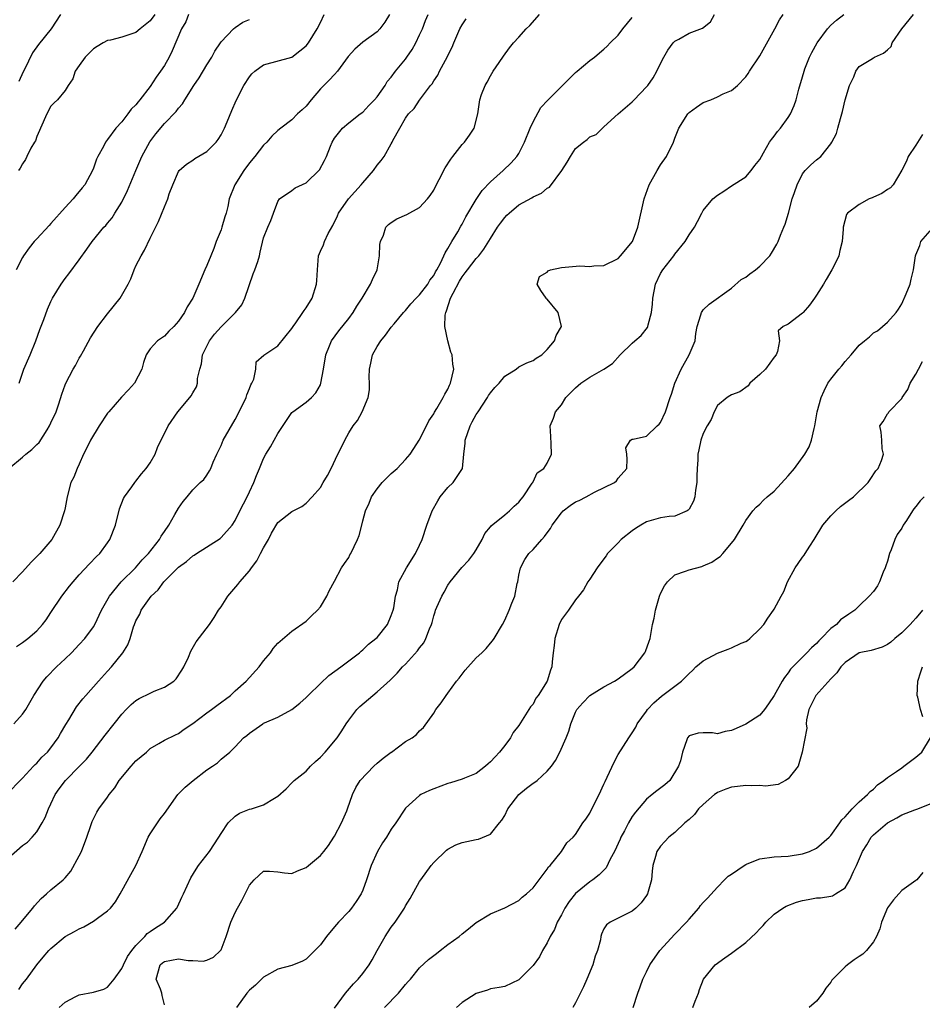
# Model space of a CAD drawing. Units: inches. Extents: x 2550000 to 2553000, y 1542000 to 1545000.
# Drawn here: x 2551217 to 2551344, y 1542691 to 1542830 of the extents above; entities that cross this region are included whole.
import ezdxf

# ---------------------------------------------------------------- set-up
doc = ezdxf.new("R2010")
doc.units = ezdxf.units.IN
doc.header["$MEASUREMENT"] = 0
doc.layers.add('LD25501542_2ft', color=85, linetype='Continuous')

msp = doc.modelspace()

# ---------------------------------------------------------------- linework, layer by layer
at = {"layer": 'LD25501542_2ft'}
for points, elevation in [([(2551215, 1542721.3), (2551216.67, 1542723), (2551217, 1542723.31), (2551218.55, 1542725), (2551218.77, 1542725.23), (2551219, 1542725.43), (2551219.74, 1542726.26), (2551220.5, 1542727), (2551221, 1542727.6), (2551222.02, 1542729), (2551222.37, 1542729.63), (2551223.12, 1542730.88), (2551223.54, 1542731.54), (2551224.63, 1542733.37), (2551225.5, 1542734.5), (2551225.93, 1542735), (2551227.7, 1542737), (2551229, 1542738.43), (2551229.55, 1542739), (2551231.16, 1542741), (2551231.86, 1542742.14), (2551232.17, 1542743), (2551232.66, 1542744.66), (2551232.79, 1542745), (2551233, 1542745.51), (2551233.53, 1542746.47), (2551233.74, 1542747), (2551235.15, 1542749), (2551236.12, 1542749.88), (2551236.93, 1542751), (2551239, 1542753.08), (2551240.12, 1542753.88), (2551241, 1542754.67), (2551241.21, 1542754.79), (2551241.52, 1542755), (2551244.86, 1542757.14), (2551245, 1542757.25), (2551246.56, 1542759), (2551247, 1542759.66), (2551247.65, 1542761), (2551248.68, 1542763), (2551249, 1542763.7), (2551249.64, 1542765), (2551249.99, 1542766.01), (2551250.43, 1542767), (2551251, 1542768.4), (2551251.32, 1542769), (2551251.95, 1542770.05), (2551252.49, 1542771), (2551253, 1542771.94), (2551255, 1542774.89), (2551255.12, 1542775), (2551257, 1542776.33), (2551257.73, 1542777), (2551258.35, 1542777.65), (2551259, 1542778.78), (2551259.09, 1542779), (2551259.45, 1542781), (2551259.76, 1542783), (2551260.29, 1542784.29), (2551260.57, 1542785), (2551261.59, 1542786.41), (2551263, 1542788.14), (2551263.61, 1542789), (2551264.13, 1542789.87), (2551264.88, 1542791), (2551266.08, 1542793), (2551266.35, 1542793.65), (2551267, 1542795), (2551267.35, 1542797), (2551267.41, 1542798.59), (2551267.47, 1542799), (2551267.9, 1542799.9), (2551268.26, 1542801), (2551268.6, 1542801.4), (2551269, 1542801.69), (2551269.81, 1542802.19), (2551271.2, 1542802.8), (2551273, 1542803.8), (2551274.12, 1542805), (2551274.51, 1542805.49), (2551275, 1542806.25), (2551275.26, 1542806.74), (2551275.76, 1542807.76), (2551276.61, 1542809.39), (2551277.39, 1542810.61), (2551277.68, 1542811), (2551279, 1542812.66), (2551279.33, 1542813), (2551280.02, 1542813.98), (2551280.68, 1542815), (2551281.2, 1542817), (2551281.49, 1542819), (2551281.75, 1542819.75), (2551282.23, 1542821), (2551282.53, 1542821.47), (2551283, 1542822.34), (2551283.39, 1542823), (2551284.24, 1542824.24), (2551284.85, 1542825.15), (2551285.7, 1542826.3), (2551286.26, 1542827), (2551287, 1542827.82), (2551288.02, 1542829), (2551288.53, 1542829.47), (2551289.9, 1542831)], 7984), ([(2551215.07, 1542767), (2551217, 1542768.58), (2551217.45, 1542769), (2551218.33, 1542769.67), (2551219, 1542770.38), (2551219.33, 1542770.67), (2551220.46, 1542772.46), (2551220.82, 1542773), (2551221, 1542773.44), (2551221.73, 1542775), (2551222.11, 1542776.11), (2551222.53, 1542777.47), (2551223, 1542778.78), (2551223.09, 1542779), (2551224.16, 1542781), (2551224.47, 1542781.53), (2551225, 1542782.53), (2551225.18, 1542782.82), (2551225.58, 1542783.58), (2551226.6, 1542785.4), (2551227.61, 1542787), (2551229, 1542788.8), (2551230.77, 1542791), (2551231.88, 1542793), (2551232.25, 1542793.75), (2551232.73, 1542795), (2551233, 1542795.56), (2551233.72, 1542797), (2551234.21, 1542797.79), (2551235, 1542799.48), (2551236.19, 1542801.81), (2551237, 1542803.9), (2551237.49, 1542805), (2551237.7, 1542805.7), (2551238.2, 1542807), (2551239, 1542808.87), (2551239.08, 1542809), (2551240.1, 1542809.9), (2551241, 1542810.47), (2551241.31, 1542810.69), (2551243, 1542811.7), (2551244.31, 1542813), (2551244.6, 1542813.4), (2551245, 1542814.04), (2551245.5, 1542815), (2551245.88, 1542815.88), (2551246.52, 1542817.48), (2551247.13, 1542818.87), (2551248.21, 1542821), (2551249, 1542822.23), (2551249.36, 1542822.64), (2551249.76, 1542823), (2551251, 1542823.92), (2551255, 1542824.99), (2551256.13, 1542825.87), (2551257, 1542826.6), (2551257.31, 1542827), (2551258.54, 1542829), (2551259, 1542829.88), (2551259.54, 1542831)], 7976), ([(2551268.76, 1542831), (2551268.08, 1542829.92), (2551267.41, 1542829), (2551267, 1542828.58), (2551265, 1542827.1), (2551263.88, 1542826.12), (2551262.93, 1542825.07), (2551261.42, 1542823), (2551261, 1542822.57), (2551260.25, 1542821.75), (2551259, 1542820.52), (2551257.69, 1542819), (2551257, 1542818.09), (2551256.42, 1542817.58), (2551255.8, 1542817), (2551255, 1542816.17), (2551253.42, 1542815), (2551253, 1542814.65), (2551252.17, 1542813.83), (2551251.44, 1542813), (2551251, 1542812.6), (2551249.76, 1542811), (2551249, 1542810.08), (2551248.19, 1542809), (2551246.92, 1542807), (2551246.16, 1542805), (2551245.95, 1542803.95), (2551245.7, 1542803), (2551245.53, 1542802.47), (2551245.11, 1542801), (2551245, 1542800.65), (2551244.32, 1542799), (2551244, 1542798), (2551243.54, 1542797), (2551243, 1542795.62), (2551242.7, 1542795), (2551241.86, 1542793), (2551241.01, 1542791), (2551240.23, 1542789.77), (2551239.85, 1542789), (2551239, 1542787.77), (2551238.35, 1542787), (2551237.65, 1542786.35), (2551237, 1542785.67), (2551236.61, 1542785.39), (2551236.05, 1542785), (2551235, 1542783.86), (2551234.45, 1542783), (2551234.04, 1542781.96), (2551233.81, 1542781), (2551232.8, 1542779), (2551231.93, 1542778.07), (2551230.95, 1542777.05), (2551229.16, 1542775), (2551229, 1542774.79), (2551227.79, 1542773), (2551226.59, 1542771), (2551226.08, 1542769.92), (2551225.61, 1542769), (2551225, 1542767.62), (2551224.69, 1542767), (2551224.21, 1542765.79), (2551223.83, 1542765), (2551223.27, 1542763), (2551223, 1542761.43), (2551222.91, 1542761), (2551222.25, 1542759), (2551221.13, 1542757), (2551219.43, 1542755), (2551218.21, 1542753.79), (2551217, 1542752.44), (2551215.65, 1542751)], 7978), ([(2551215.95, 1542702.05), (2551216.79, 1542703), (2551217, 1542703.27), (2551218.46, 1542705), (2551218.67, 1542705.33), (2551219.63, 1542706.37), (2551220.39, 1542707), (2551221, 1542707.59), (2551222.73, 1542709), (2551223, 1542709.26), (2551223.81, 1542710.19), (2551225, 1542712.35), (2551225.3, 1542713), (2551226.08, 1542715), (2551226.63, 1542716.63), (2551226.81, 1542717.19), (2551227.46, 1542718.54), (2551227.75, 1542719), (2551229, 1542720.62), (2551229.23, 1542721), (2551230.02, 1542721.98), (2551230.63, 1542723), (2551232.3, 1542725), (2551233, 1542725.76), (2551234.49, 1542727), (2551235, 1542727.49), (2551236.2, 1542728.2), (2551237, 1542728.69), (2551238.55, 1542729.45), (2551239, 1542729.64), (2551239.78, 1542730.22), (2551241, 1542731.02), (2551243, 1542732.53), (2551243.66, 1542733), (2551244.41, 1542733.59), (2551246.32, 1542735), (2551247, 1542735.64), (2551248.54, 1542737), (2551250.39, 1542739), (2551251, 1542739.87), (2551251.97, 1542741), (2551252.37, 1542741.63), (2551253, 1542742.35), (2551255, 1542744.05), (2551257, 1542745.48), (2551257.77, 1542746.23), (2551258.61, 1542747), (2551259, 1542747.49), (2551259.91, 1542749), (2551260.24, 1542749.76), (2551261, 1542751.1), (2551262, 1542753), (2551262.39, 1542753.61), (2551263, 1542754.44), (2551263.18, 1542754.82), (2551263.3, 1542755), (2551264.25, 1542757), (2551264.48, 1542757.52), (2551264.83, 1542759), (2551265, 1542759.62), (2551265.35, 1542761), (2551265.88, 1542762.12), (2551266.23, 1542763), (2551267, 1542764.13), (2551267.74, 1542765), (2551269, 1542766.28), (2551269.83, 1542767), (2551271, 1542768.24), (2551271.66, 1542769), (2551272.21, 1542769.79), (2551272.94, 1542771), (2551273.97, 1542773), (2551274.3, 1542773.7), (2551275, 1542774.71), (2551275.09, 1542774.91), (2551275.43, 1542775.43), (2551276.34, 1542777), (2551276.54, 1542777.46), (2551277, 1542778.18), (2551277.24, 1542778.76), (2551277.38, 1542779), (2551277.85, 1542781), (2551277.7, 1542781.7), (2551277.58, 1542783), (2551277.4, 1542783.4), (2551276.98, 1542784.98), (2551276.55, 1542787), (2551276.61, 1542788.61), (2551276.68, 1542789), (2551276.79, 1542789.21), (2551277.38, 1542791), (2551277.72, 1542791.72), (2551278.61, 1542793.39), (2551279, 1542794.01), (2551279.44, 1542794.56), (2551279.77, 1542795), (2551281, 1542796.6), (2551281.35, 1542797), (2551282.08, 1542797.92), (2551283, 1542799.41), (2551284, 1542801), (2551284.4, 1542801.6), (2551285, 1542802.37), (2551285.31, 1542802.69), (2551285.63, 1542803), (2551287, 1542804.16), (2551288.82, 1542805.18), (2551289, 1542805.31), (2551290.2, 1542805.8), (2551291, 1542806.51), (2551291.34, 1542806.66), (2551293.08, 1542809), (2551293.81, 1542810.19), (2551294.29, 1542811), (2551295, 1542812.1), (2551296.11, 1542813), (2551296.64, 1542813.36), (2551297, 1542813.74), (2551297.9, 1542814.1), (2551298.78, 1542815), (2551299, 1542815.16), (2551300.99, 1542817), (2551303, 1542818.68), (2551303.26, 1542819), (2551305, 1542820.79), (2551305.18, 1542821), (2551305.93, 1542822.07), (2551306.48, 1542823), (2551307, 1542824.12), (2551307.46, 1542825), (2551308.03, 1542825.97), (2551308.76, 1542827), (2551309, 1542827.25), (2551309.54, 1542827.54), (2551311, 1542828.38), (2551312.91, 1542829.09), (2551314.03, 1542829.97), (2551314.58, 1542831)], 7988), ([(2551240.42, 1542831), (2551240.01, 1542829.99), (2551239.42, 1542829), (2551238.11, 1542825.89), (2551237.66, 1542825), (2551237, 1542823.83), (2551236.47, 1542823), (2551235.85, 1542822.15), (2551235, 1542820.87), (2551233.54, 1542819), (2551233.29, 1542818.71), (2551233, 1542818.29), (2551232.33, 1542817.67), (2551231.87, 1542817), (2551231, 1542815.88), (2551230.16, 1542815), (2551229, 1542813.37), (2551228.82, 1542813.18), (2551228.7, 1542813), (2551228.4, 1542812.4), (2551227.61, 1542811), (2551227.41, 1542810.59), (2551227, 1542809.35), (2551226.86, 1542809), (2551225.8, 1542807), (2551225.42, 1542806.58), (2551224.51, 1542805.49), (2551224.15, 1542805), (2551223, 1542803.81), (2551221, 1542801.53), (2551220.73, 1542801.27), (2551219, 1542799.39), (2551218.66, 1542799), (2551217.91, 1542798.09), (2551217.15, 1542797), (2551217, 1542796.75), (2551216.1, 1542795)], 7972), ([(2551216.13, 1542741.87), (2551217, 1542742.45), (2551217.73, 1542743), (2551219, 1542744.08), (2551219.82, 1542745), (2551220.33, 1542745.67), (2551221, 1542746.66), (2551222.53, 1542749), (2551223.62, 1542750.38), (2551224.12, 1542751), (2551225, 1542751.98), (2551226.45, 1542753.55), (2551227.43, 1542754.57), (2551227.89, 1542755), (2551229, 1542756.53), (2551229.33, 1542757), (2551230.12, 1542759), (2551230.69, 1542761.31), (2551231.23, 1542762.77), (2551231.36, 1542763), (2551232.39, 1542764.39), (2551232.82, 1542765), (2551233, 1542765.19), (2551233.77, 1542766.23), (2551234.45, 1542767), (2551235, 1542767.78), (2551235.69, 1542769), (2551236.05, 1542769.95), (2551237.56, 1542773), (2551238.92, 1542775), (2551240.59, 1542777), (2551240.77, 1542777.23), (2551241, 1542777.67), (2551241.51, 1542778.49), (2551241.68, 1542779), (2551241.69, 1542779.69), (2551242, 1542781), (2551242.24, 1542781.76), (2551242.38, 1542783), (2551243.39, 1542785), (2551244.08, 1542785.92), (2551245, 1542786.98), (2551247.05, 1542789), (2551247.91, 1542790.09), (2551248.37, 1542791), (2551249.54, 1542794.46), (2551249.78, 1542795), (2551250.2, 1542796.2), (2551250.42, 1542797), (2551250.5, 1542797.5), (2551251, 1542799.53), (2551251.58, 1542801), (2551252.04, 1542801.96), (2551252.38, 1542803), (2551253, 1542804.62), (2551253.26, 1542805), (2551255, 1542806.19), (2551255.44, 1542806.56), (2551257, 1542807.29), (2551258.89, 1542809.11), (2551259.58, 1542810.42), (2551259.86, 1542811), (2551260.45, 1542812.45), (2551260.69, 1542813), (2551261, 1542813.57), (2551262.14, 1542815), (2551263, 1542815.72), (2551264.64, 1542817), (2551265, 1542817.24), (2551265.84, 1542818.16), (2551266.65, 1542819), (2551267, 1542819.42), (2551268.12, 1542821), (2551268.44, 1542821.55), (2551269, 1542822.19), (2551269.6, 1542823), (2551271, 1542824.73), (2551271.2, 1542825), (2551271.93, 1542826.07), (2551272.45, 1542827), (2551273, 1542828.12), (2551273.4, 1542829), (2551273.85, 1542830.15), (2551274.22, 1542831)], 7980), ([(2551235.66, 1542831), (2551235, 1542830.12), (2551233.58, 1542829), (2551233, 1542828.49), (2551231, 1542827.8), (2551229.41, 1542827.41), (2551229, 1542827.33), (2551228.39, 1542827), (2551227.5, 1542826.49), (2551227, 1542826.18), (2551225.84, 1542825), (2551225, 1542823.83), (2551224.44, 1542823), (2551224.07, 1542821.93), (2551223.45, 1542821), (2551223, 1542820.27), (2551221.92, 1542819), (2551221.44, 1542818.56), (2551221, 1542818.07), (2551220.42, 1542817), (2551219.51, 1542815), (2551219.37, 1542814.63), (2551219, 1542813.79), (2551218.81, 1542813.19), (2551218.68, 1542813), (2551218.18, 1542812.18), (2551217.6, 1542811), (2551217.43, 1542810.57), (2551217, 1542809.97), (2551216.67, 1542809.33), (2551216.44, 1542809)], 7970), ([(2551222.37, 1542831), (2551221.02, 1542829), (2551219.23, 1542826.77), (2551218.41, 1542825.59), (2551217.26, 1542823.26), (2551217.07, 1542822.93), (2551216.46, 1542821.54)], 7968), ([(2551216.47, 1542693.53), (2551217, 1542694.3), (2551217.54, 1542695), (2551219, 1542697.02), (2551219.93, 1542698.07), (2551220.71, 1542699), (2551221, 1542699.3), (2551223, 1542701), (2551224.31, 1542701.69), (2551225, 1542702.06), (2551225.66, 1542702.34), (2551227, 1542703.14), (2551227.58, 1542703.58), (2551229, 1542704.6), (2551229.41, 1542705), (2551230.1, 1542705.9), (2551230.78, 1542707), (2551231, 1542707.45), (2551232.26, 1542709.74), (2551232.99, 1542711), (2551233.87, 1542713), (2551234.72, 1542715), (2551235, 1542715.49), (2551236.42, 1542717.58), (2551237, 1542718.36), (2551238.91, 1542721), (2551239.95, 1542722.05), (2551241.07, 1542723), (2551243, 1542724.49), (2551243.78, 1542725), (2551244.5, 1542725.5), (2551245, 1542725.98), (2551246.25, 1542727), (2551247, 1542727.72), (2551248.17, 1542729), (2551248.64, 1542729.36), (2551249, 1542729.69), (2551250.87, 1542731), (2551251, 1542731.07), (2551251.14, 1542731.14), (2551253, 1542731.91), (2551255, 1542733), (2551256.11, 1542733.89), (2551257, 1542734.68), (2551257.28, 1542735), (2551259, 1542736.67), (2551260.22, 1542737.78), (2551261.91, 1542739), (2551264.53, 1542741), (2551264.77, 1542741.23), (2551265, 1542741.4), (2551265.8, 1542742.2), (2551266.85, 1542743), (2551267, 1542743.15), (2551268.45, 1542745), (2551269, 1542746.24), (2551269.26, 1542747), (2551269.35, 1542747.35), (2551269.6, 1542749), (2551269.88, 1542749.88), (2551270.07, 1542751), (2551271.17, 1542753), (2551272.44, 1542755), (2551273, 1542756.17), (2551273.35, 1542757), (2551274.02, 1542759), (2551274.75, 1542761), (2551275.56, 1542762.44), (2551275.9, 1542763), (2551277, 1542764.3), (2551277.72, 1542765), (2551279.03, 1542766.97), (2551279.24, 1542769), (2551279.45, 1542770.55), (2551279.45, 1542771), (2551280.12, 1542773), (2551280.41, 1542773.59), (2551281, 1542774.61), (2551281.24, 1542775), (2551282.57, 1542777), (2551282.72, 1542777.28), (2551283, 1542777.66), (2551283.61, 1542778.39), (2551284.22, 1542779), (2551285, 1542780.02), (2551286.63, 1542781), (2551287, 1542781.31), (2551288.12, 1542781.88), (2551289, 1542782.23), (2551289.45, 1542782.55), (2551290.23, 1542783), (2551291, 1542783.75), (2551292.03, 1542785), (2551292.27, 1542785.73), (2551293.02, 1542787), (2551292.56, 1542789), (2551291, 1542790.85), (2551290.91, 1542790.91), (2551290.84, 1542791), (2551290.08, 1542792.07), (2551289.6, 1542793), (2551289.93, 1542794.07), (2551291, 1542794.67), (2551291.14, 1542794.86), (2551291.47, 1542795), (2551293, 1542795.34), (2551295.59, 1542795.59), (2551297, 1542795.49), (2551297.57, 1542795.57), (2551299, 1542795.61), (2551301, 1542796.6), (2551301.35, 1542797), (2551303.02, 1542799), (2551303.79, 1542801), (2551304.67, 1542805), (2551305.4, 1542807), (2551306.52, 1542809), (2551307, 1542809.79), (2551307.84, 1542811), (2551308.81, 1542813), (2551309, 1542813.56), (2551309.58, 1542815), (2551310.82, 1542817), (2551311, 1542817.18), (2551312.04, 1542817.96), (2551313, 1542818.58), (2551314.07, 1542819), (2551315, 1542819.38), (2551315.8, 1542819.8), (2551317, 1542820.31), (2551317.85, 1542821), (2551319, 1542822.21), (2551319.32, 1542822.68), (2551319.53, 1542823), (2551321, 1542825.18), (2551323.11, 1542829), (2551323.76, 1542830.24), (2551324.3, 1542831)], 7990), ([(2551222.14, 1542691), (2551223, 1542691.73), (2551224.51, 1542692.51), (2551225, 1542692.75), (2551227, 1542693.14), (2551228.44, 1542693.56), (2551229, 1542693.84), (2551229.94, 1542695), (2551231, 1542696.46), (2551231.22, 1542697), (2551231.81, 1542698.19), (2551232.4, 1542699), (2551233, 1542699.73), (2551234.23, 1542701), (2551234.58, 1542701.42), (2551235, 1542701.72), (2551235.77, 1542702.23), (2551237.03, 1542703), (2551238.75, 1542705), (2551238.84, 1542705.16), (2551239.48, 1542706.52), (2551239.68, 1542707), (2551240.74, 1542709.26), (2551241.49, 1542710.51), (2551241.83, 1542711), (2551243.35, 1542713), (2551244.69, 1542715), (2551245, 1542715.53), (2551246, 1542717), (2551247, 1542717.98), (2551247.61, 1542718.39), (2551249, 1542718.93), (2551249.27, 1542719), (2551251, 1542719.56), (2551252.52, 1542720.52), (2551253, 1542720.77), (2551254.17, 1542721.83), (2551255, 1542722.65), (2551255.32, 1542723), (2551257, 1542724.32), (2551257.63, 1542725), (2551258.32, 1542725.68), (2551259, 1542726.27), (2551259.7, 1542727), (2551261.38, 1542729), (2551262.02, 1542729.98), (2551262.65, 1542731), (2551263, 1542731.5), (2551264.16, 1542733), (2551264.58, 1542733.42), (2551266.41, 1542735), (2551267, 1542735.49), (2551268.84, 1542737.16), (2551269.85, 1542738.15), (2551270.6, 1542739), (2551271, 1542739.42), (2551272.72, 1542741.28), (2551273, 1542741.72), (2551273.58, 1542742.42), (2551273.89, 1542743), (2551274.4, 1542744.4), (2551274.66, 1542745), (2551274.75, 1542745.25), (2551275, 1542746.23), (2551275.2, 1542746.8), (2551275.25, 1542747), (2551275.43, 1542747.43), (2551276.14, 1542749), (2551276.46, 1542749.54), (2551277, 1542750.54), (2551277.32, 1542751), (2551278.95, 1542753.05), (2551279.95, 1542754.05), (2551280.66, 1542755), (2551281, 1542755.52), (2551281.84, 1542757), (2551282.2, 1542757.8), (2551283, 1542758.75), (2551283.1, 1542758.9), (2551285, 1542760.47), (2551285.68, 1542761), (2551286.34, 1542761.66), (2551287, 1542762.26), (2551287.33, 1542762.67), (2551287.61, 1542763), (2551288.9, 1542764.9), (2551288.95, 1542765), (2551288.96, 1542765.04), (2551289, 1542765.09), (2551289.6, 1542766.4), (2551290.54, 1542767), (2551291, 1542767.74), (2551291.59, 1542769), (2551291.55, 1542770.45), (2551291.49, 1542771.49), (2551291.42, 1542773), (2551291.89, 1542774.11), (2551292.15, 1542775), (2551293, 1542775.97), (2551293.62, 1542777), (2551295, 1542778.38), (2551295.74, 1542779), (2551297, 1542779.89), (2551298.98, 1542781), (2551300.2, 1542781.8), (2551301.3, 1542783), (2551303, 1542784.67), (2551303.35, 1542785), (2551304.24, 1542785.76), (2551305.14, 1542786.86), (2551305.19, 1542787), (2551305.23, 1542787.23), (2551305.73, 1542789), (2551305.83, 1542790.17), (2551305.88, 1542791), (2551306.25, 1542793), (2551307, 1542794.5), (2551307.3, 1542795), (2551308.85, 1542797), (2551309, 1542797.21), (2551310.45, 1542799), (2551311, 1542799.96), (2551311.79, 1542801), (2551312.2, 1542801.8), (2551312.79, 1542803), (2551313, 1542803.36), (2551314.36, 1542805), (2551315, 1542805.55), (2551315.9, 1542806.1), (2551317, 1542806.84), (2551319, 1542808.11), (2551319.78, 1542809), (2551320.3, 1542809.7), (2551321, 1542810.57), (2551321.2, 1542811), (2551321.51, 1542811.51), (2551322.35, 1542813), (2551322.61, 1542813.39), (2551323, 1542813.84), (2551323.49, 1542814.51), (2551323.92, 1542815), (2551325, 1542816.5), (2551325.33, 1542817), (2551325.84, 1542818.16), (2551326.12, 1542819), (2551326.5, 1542820.5), (2551327, 1542822.2), (2551327.22, 1542823), (2551327.34, 1542823.34), (2551327.98, 1542825), (2551328.33, 1542825.67), (2551329.06, 1542827), (2551330.54, 1542829), (2551331, 1542829.51), (2551331.79, 1542830.21), (2551332.83, 1542831)], 7992), ([(2551237, 1542691.37), (2551236.68, 1542692.68), (2551236.66, 1542693), (2551236.45, 1542693.55), (2551235.83, 1542695), (2551236.42, 1542697), (2551236.72, 1542697.28), (2551237, 1542697.49), (2551239, 1542697.85), (2551240.37, 1542697.63), (2551241, 1542697.62), (2551242.47, 1542697.53), (2551243, 1542697.66), (2551243.91, 1542698.09), (2551244.94, 1542699), (2551245, 1542699.1), (2551245.73, 1542701), (2551246.39, 1542703), (2551247, 1542704.4), (2551247.31, 1542705), (2551247.93, 1542706.07), (2551248.38, 1542707), (2551249, 1542708.21), (2551249.68, 1542709), (2551251, 1542710.19), (2551251.81, 1542710.19), (2551253, 1542710.13), (2551253.96, 1542709.96), (2551255, 1542709.87), (2551255.76, 1542710.24), (2551257, 1542710.71), (2551257.31, 1542711), (2551259, 1542712.43), (2551259.48, 1542713), (2551260.15, 1542713.85), (2551260.92, 1542715), (2551261, 1542715.13), (2551261.97, 1542717), (2551262.72, 1542718.72), (2551262.83, 1542719), (2551263.53, 1542721), (2551264.01, 1542721.99), (2551264.62, 1542723), (2551266.54, 1542725), (2551267, 1542725.43), (2551267.88, 1542726.12), (2551269, 1542726.97), (2551269.06, 1542727), (2551271, 1542728.47), (2551271.94, 1542729), (2551272.54, 1542729.46), (2551273, 1542729.98), (2551273.54, 1542730.46), (2551275, 1542732.5), (2551275.27, 1542733), (2551276.05, 1542733.95), (2551276.73, 1542735), (2551277, 1542735.32), (2551278.22, 1542737), (2551278.58, 1542737.42), (2551279, 1542737.99), (2551279.45, 1542738.55), (2551281, 1542740.29), (2551281.79, 1542741), (2551282.39, 1542741.61), (2551283, 1542742.38), (2551283.3, 1542742.7), (2551283.53, 1542743), (2551284.68, 1542745), (2551285, 1542745.59), (2551285.63, 1542747), (2551286, 1542748), (2551286.45, 1542749), (2551286.77, 1542750.77), (2551286.84, 1542751), (2551287, 1542751.94), (2551287.21, 1542753), (2551287.84, 1542754.16), (2551288.43, 1542755), (2551289, 1542755.56), (2551290.24, 1542757), (2551290.62, 1542757.38), (2551291, 1542757.93), (2551291.46, 1542758.54), (2551291.71, 1542759), (2551293, 1542760.76), (2551293.23, 1542761), (2551294.22, 1542761.78), (2551295, 1542762.28), (2551295.5, 1542762.5), (2551296.48, 1542763), (2551297.65, 1542763.65), (2551300.49, 1542765), (2551300.76, 1542765.24), (2551301, 1542765.61), (2551302.22, 1542767), (2551302.29, 1542768.29), (2551302.25, 1542769), (2551302.11, 1542769.89), (2551302.75, 1542771), (2551303, 1542771.13), (2551303.12, 1542771.12), (2551305, 1542771.54), (2551306.52, 1542773), (2551306.78, 1542773.22), (2551307, 1542773.47), (2551307.7, 1542775), (2551308.36, 1542777), (2551308.51, 1542777.49), (2551308.99, 1542779), (2551309.89, 1542781), (2551311.03, 1542783), (2551311.86, 1542785), (2551311.98, 1542786.02), (2551312.13, 1542787), (2551312.68, 1542788.68), (2551312.77, 1542789), (2551312.85, 1542789.15), (2551313, 1542789.37), (2551313.83, 1542790.17), (2551317, 1542792.41), (2551318.36, 1542793.64), (2551319, 1542793.97), (2551319.56, 1542794.44), (2551320.39, 1542795), (2551321, 1542795.53), (2551322.38, 1542797), (2551322.63, 1542797.37), (2551323.38, 1542798.62), (2551323.55, 1542799), (2551323.91, 1542799.91), (2551324.38, 1542801), (2551324.55, 1542801.45), (2551325.02, 1542802.98), (2551325.57, 1542805), (2551325.89, 1542805.89), (2551326.24, 1542807), (2551327, 1542808.53), (2551327.37, 1542809), (2551328.2, 1542809.8), (2551329, 1542810.5), (2551329.6, 1542811), (2551331, 1542812.75), (2551331.16, 1542813), (2551331.79, 1542814.21), (2551332.01, 1542815), (2551332.35, 1542816.35), (2551332.57, 1542817), (2551332.67, 1542817.33), (2551333.04, 1542819), (2551333.64, 1542821), (2551334.24, 1542822.24), (2551334.54, 1542823), (2551335, 1542823.66), (2551336.66, 1542824.66), (2551337, 1542824.9), (2551337.18, 1542825), (2551338.43, 1542825.57), (2551339, 1542826.01), (2551339.52, 1542826.48), (2551339.67, 1542827), (2551341.03, 1542829), (2551342.64, 1542831)], 7994), ([(2551215, 1542712.07), (2551217, 1542713.81), (2551217.68, 1542714.32), (2551218.37, 1542715), (2551219, 1542715.74), (2551219.77, 1542717), (2551220.21, 1542717.79), (2551220.64, 1542719), (2551221, 1542719.71), (2551221.6, 1542721), (2551222.17, 1542721.83), (2551223.06, 1542723), (2551225.05, 1542725), (2551226, 1542726), (2551226.8, 1542727), (2551228.63, 1542729.37), (2551229.92, 1542731), (2551231, 1542732.33), (2551231.61, 1542733), (2551232.3, 1542733.7), (2551233, 1542734.28), (2551233.44, 1542734.56), (2551235, 1542735.32), (2551235.58, 1542735.58), (2551237, 1542736.15), (2551238.32, 1542737), (2551238.66, 1542737.34), (2551239.47, 1542738.53), (2551239.76, 1542739), (2551240.4, 1542740.4), (2551240.75, 1542741.25), (2551241.47, 1542742.53), (2551243.37, 1542745), (2551244.02, 1542745.98), (2551244.65, 1542747), (2551245, 1542747.47), (2551245.94, 1542749), (2551247.37, 1542750.63), (2551247.66, 1542751), (2551249, 1542752.57), (2551249.3, 1542753), (2551250.05, 1542753.95), (2551250.57, 1542755), (2551251, 1542755.81), (2551251.68, 1542757), (2551252.11, 1542757.89), (2551253, 1542759.38), (2551255, 1542760.92), (2551256.37, 1542761.63), (2551257, 1542762.1), (2551257.87, 1542763), (2551259, 1542764.32), (2551259.42, 1542765), (2551260, 1542766), (2551260.53, 1542767), (2551261.48, 1542769), (2551261.99, 1542770.01), (2551262.45, 1542771), (2551263, 1542772.04), (2551263.62, 1542773), (2551264.25, 1542773.75), (2551264.91, 1542775), (2551265.75, 1542777), (2551265.92, 1542778.08), (2551265.92, 1542779), (2551265.88, 1542779.88), (2551265.93, 1542781), (2551266.14, 1542781.86), (2551266.36, 1542783), (2551267, 1542784.2), (2551267.52, 1542785), (2551268.2, 1542785.8), (2551269, 1542786.91), (2551269.41, 1542787.41), (2551270.72, 1542789), (2551271, 1542789.29), (2551271.78, 1542790.22), (2551272.5, 1542791), (2551273, 1542791.48), (2551274.16, 1542793), (2551274.46, 1542793.54), (2551275, 1542794.2), (2551275.26, 1542794.74), (2551275.43, 1542795), (2551275.96, 1542795.96), (2551276.43, 1542797), (2551276.59, 1542797.41), (2551277, 1542798), (2551277.55, 1542799), (2551278.38, 1542800.38), (2551278.82, 1542801.18), (2551279, 1542801.46), (2551279.54, 1542802.47), (2551281, 1542804.93), (2551281.81, 1542806.19), (2551283, 1542807.4), (2551284.8, 1542809), (2551285.92, 1542810.08), (2551286.72, 1542811), (2551287, 1542811.43), (2551287.81, 1542813), (2551288.6, 1542815), (2551289, 1542815.89), (2551290.1, 1542817.9), (2551291.07, 1542818.93), (2551293, 1542820.87), (2551295, 1542822.82), (2551295.23, 1542823), (2551297, 1542824.53), (2551297.68, 1542825), (2551298.38, 1542825.62), (2551299, 1542826.13), (2551299.44, 1542826.56), (2551299.86, 1542827), (2551301, 1542828.09), (2551301.66, 1542829), (2551303, 1542830.58)], 7986), ([(2551215.76, 1542731), (2551217, 1542732.34), (2551217.44, 1542733), (2551218.03, 1542733.97), (2551218.6, 1542735), (2551219.9, 1542737), (2551220.41, 1542737.59), (2551221.77, 1542739), (2551223, 1542740.14), (2551223.89, 1542741), (2551225, 1542742.17), (2551225.76, 1542743), (2551227, 1542744.66), (2551227.19, 1542745), (2551228.13, 1542747), (2551229.26, 1542749), (2551230.93, 1542751), (2551232.92, 1542753), (2551233.89, 1542754.11), (2551234.75, 1542755), (2551236.33, 1542757), (2551236.56, 1542757.44), (2551237, 1542758.12), (2551237.61, 1542759), (2551238.5, 1542760.5), (2551239, 1542761.41), (2551239.66, 1542762.34), (2551240.24, 1542763), (2551241, 1542763.97), (2551242.07, 1542765), (2551242.55, 1542765.45), (2551243, 1542766.07), (2551243.36, 1542766.64), (2551243.55, 1542767), (2551243.87, 1542767.87), (2551244.38, 1542769), (2551244.6, 1542769.4), (2551245, 1542770.24), (2551245.31, 1542771), (2551247, 1542773.91), (2551247.38, 1542774.62), (2551248.52, 1542777), (2551248.62, 1542777.38), (2551249, 1542778.25), (2551249.21, 1542778.79), (2551249.33, 1542779), (2551249.61, 1542779.61), (2551249.89, 1542781), (2551249.96, 1542782.04), (2551251.01, 1542782.99), (2551253, 1542784.31), (2551255, 1542786.74), (2551255.15, 1542787), (2551255.55, 1542787.55), (2551256.54, 1542789), (2551256.71, 1542789.29), (2551257, 1542789.64), (2551257.85, 1542791), (2551258.48, 1542793), (2551258.49, 1542793.51), (2551258.58, 1542795), (2551258.75, 1542797), (2551259, 1542797.64), (2551259.46, 1542798.54), (2551259.6, 1542799), (2551260.11, 1542800.11), (2551260.74, 1542801.26), (2551261.4, 1542802.6), (2551261.55, 1542803), (2551262.96, 1542805), (2551264.77, 1542807), (2551265, 1542807.29), (2551266.48, 1542809), (2551267, 1542809.76), (2551267.6, 1542810.4), (2551268, 1542811), (2551269, 1542812.78), (2551269.14, 1542813), (2551269.24, 1542813.24), (2551270.2, 1542815), (2551271, 1542816.38), (2551271.44, 1542817), (2551272.25, 1542817.75), (2551273, 1542818.93), (2551274.55, 1542821), (2551274.75, 1542821.25), (2551275, 1542821.65), (2551275.55, 1542822.45), (2551275.83, 1542823), (2551276.93, 1542825.07), (2551277, 1542825.24), (2551277.58, 1542826.42), (2551277.81, 1542827), (2551278.69, 1542829), (2551279, 1542829.55), (2551279.59, 1542830.41)], 7982), ([(2551216.5, 1542779), (2551217.16, 1542781), (2551218.07, 1542783), (2551218.88, 1542785), (2551219.43, 1542786.57), (2551219.99, 1542787.99), (2551220.54, 1542789.47), (2551221, 1542790.53), (2551221.24, 1542791), (2551222.45, 1542793), (2551223, 1542793.76), (2551223.55, 1542794.45), (2551225, 1542796.4), (2551226.08, 1542797.92), (2551226.81, 1542799), (2551228.45, 1542801), (2551228.73, 1542801.27), (2551229, 1542801.57), (2551229.64, 1542802.36), (2551230.02, 1542803), (2551231, 1542804.55), (2551231.82, 1542806.18), (2551232.99, 1542809.01), (2551233.84, 1542811), (2551234.93, 1542813.07), (2551235.81, 1542814.19), (2551237, 1542815.64), (2551238.67, 1542817.33), (2551239, 1542817.8), (2551239.57, 1542818.43), (2551239.89, 1542819), (2551241.15, 1542821), (2551241.9, 1542822.1), (2551243, 1542823.92), (2551243.7, 1542825), (2551244.14, 1542825.86), (2551244.91, 1542827), (2551245, 1542827.16), (2551246.73, 1542829), (2551247, 1542829.2), (2551248.09, 1542829.91), (2551249, 1542830.3)], 7974), ([(2551343.91, 1542814.09), (2551343, 1542812.6), (2551341.93, 1542811), (2551341.68, 1542810.32), (2551341, 1542809.04), (2551339.8, 1542807), (2551339.42, 1542806.58), (2551339, 1542806.34), (2551338.21, 1542805.79), (2551337, 1542805.25), (2551336.83, 1542805.17), (2551336.4, 1542805), (2551335, 1542804.23), (2551333.36, 1542803), (2551333.21, 1542802.79), (2551332.73, 1542801), (2551332.73, 1542800.73), (2551332.62, 1542799), (2551332.26, 1542797.74), (2551332.14, 1542797), (2551331.33, 1542795.33), (2551331.15, 1542795), (2551330.34, 1542793.66), (2551329.98, 1542793), (2551329, 1542791.41), (2551328.69, 1542791), (2551327.99, 1542790.01), (2551327.08, 1542789), (2551327, 1542788.89), (2551325, 1542787.32), (2551324.29, 1542787), (2551323.59, 1542786.41), (2551323.74, 1542785), (2551323.48, 1542783.48), (2551323.27, 1542783), (2551323, 1542782.68), (2551321.81, 1542781), (2551321, 1542780.24), (2551319.56, 1542779), (2551319.34, 1542778.66), (2551318.18, 1542777.82), (2551317, 1542777.36), (2551316.76, 1542777.24), (2551316.38, 1542777), (2551315, 1542775.87), (2551314.53, 1542775), (2551314.11, 1542773.89), (2551313.56, 1542773), (2551313, 1542771.94), (2551312.65, 1542771), (2551312.38, 1542769.62), (2551312.23, 1542769), (2551312.23, 1542768.23), (2551312.15, 1542767), (2551312.11, 1542765.89), (2551312.11, 1542765), (2551311.92, 1542763.92), (2551311.82, 1542763), (2551311.64, 1542762.36), (2551311, 1542761.24), (2551310.9, 1542761.1), (2551310.72, 1542761), (2551309, 1542760.26), (2551308.22, 1542760.22), (2551307, 1542760.03), (2551305, 1542759.46), (2551304.18, 1542759), (2551303.45, 1542758.55), (2551303, 1542758.21), (2551301.42, 1542757), (2551301, 1542756.52), (2551299.52, 1542755), (2551299.32, 1542754.68), (2551299, 1542754.24), (2551298.05, 1542753), (2551297, 1542751.37), (2551296.75, 1542751), (2551296.11, 1542749.89), (2551295.42, 1542749), (2551295, 1542748.49), (2551293.99, 1542747), (2551293, 1542745.69), (2551292.69, 1542745), (2551292.06, 1542743), (2551291.97, 1542742.03), (2551291.84, 1542741), (2551291.71, 1542739.71), (2551291.67, 1542739), (2551291.47, 1542738.53), (2551290.99, 1542737.01), (2551289.72, 1542735), (2551289.41, 1542734.59), (2551289, 1542733.75), (2551288.62, 1542733.38), (2551287.48, 1542731.48), (2551287, 1542730.77), (2551286.22, 1542729.78), (2551285.83, 1542729), (2551285, 1542727.92), (2551284.26, 1542727), (2551283.65, 1542726.35), (2551283, 1542725.61), (2551282.68, 1542725.32), (2551282.31, 1542725), (2551281, 1542724), (2551279.33, 1542723.33), (2551279, 1542723.17), (2551277.36, 1542722.64), (2551277, 1542722.56), (2551275, 1542721.84), (2551274.4, 1542721.6), (2551273.16, 1542721), (2551273, 1542720.9), (2551271, 1542719.09), (2551269.63, 1542717), (2551269, 1542716.12), (2551268.32, 1542715), (2551267.79, 1542714.21), (2551267.05, 1542713), (2551266.16, 1542711), (2551265.53, 1542709), (2551265, 1542707.52), (2551264.76, 1542707), (2551264.07, 1542705.93), (2551263.38, 1542705), (2551263, 1542704.54), (2551261.54, 1542703), (2551261, 1542702.36), (2551259.86, 1542701), (2551259, 1542699.8), (2551257, 1542697.78), (2551256.49, 1542697.51), (2551255, 1542696.9), (2551253, 1542696.39), (2551251, 1542695.25), (2551249.86, 1542694.14), (2551249, 1542693.42), (2551248.62, 1542693), (2551247.16, 1542691)], 7996), ([(2551261, 1542690.91), (2551262.54, 1542693), (2551263.66, 1542694.34), (2551264.33, 1542695), (2551265, 1542695.79), (2551265.88, 1542697), (2551266.3, 1542697.7), (2551267, 1542699), (2551268.15, 1542701), (2551268.47, 1542701.53), (2551269, 1542702.3), (2551269.54, 1542703), (2551270.85, 1542705), (2551271, 1542705.3), (2551271.65, 1542706.35), (2551273, 1542708.73), (2551273.16, 1542709), (2551274.63, 1542711), (2551275, 1542711.43), (2551276.81, 1542713.19), (2551277, 1542713.33), (2551278.09, 1542713.91), (2551279, 1542714.25), (2551281, 1542714.66), (2551281.3, 1542714.7), (2551283, 1542715.42), (2551284.26, 1542717), (2551284.6, 1542717.4), (2551285, 1542718.08), (2551285.46, 1542719), (2551287, 1542721), (2551288.09, 1542721.91), (2551289, 1542722.62), (2551289.25, 1542722.75), (2551289.6, 1542723), (2551291, 1542724.3), (2551291.62, 1542725), (2551292.19, 1542725.81), (2551292.8, 1542727), (2551293.69, 1542729), (2551294.06, 1542729.94), (2551294.34, 1542731), (2551295, 1542732.61), (2551295.18, 1542733), (2551296.04, 1542733.96), (2551297, 1542735), (2551299, 1542736.22), (2551300.48, 1542737), (2551301, 1542737.35), (2551303, 1542738.8), (2551303.24, 1542739), (2551304.77, 1542741), (2551304.84, 1542741.16), (2551305.36, 1542742.64), (2551305.51, 1542743), (2551305.6, 1542743.6), (2551305.87, 1542745), (2551306.1, 1542745.9), (2551306.25, 1542747), (2551306.85, 1542749), (2551307, 1542749.34), (2551307.55, 1542750.45), (2551307.97, 1542751), (2551309, 1542751.99), (2551310.49, 1542752.49), (2551311, 1542752.72), (2551312.81, 1542753.19), (2551313, 1542753.26), (2551314.23, 1542753.77), (2551315, 1542754.33), (2551315.4, 1542754.6), (2551315.76, 1542755), (2551317, 1542756.47), (2551317.41, 1542757), (2551318.66, 1542759), (2551319, 1542759.67), (2551319.99, 1542761), (2551320.46, 1542761.54), (2551321, 1542761.98), (2551321.49, 1542762.51), (2551322.01, 1542763), (2551323, 1542763.77), (2551325, 1542765.95), (2551325.89, 1542767), (2551327.35, 1542769), (2551327.95, 1542770.05), (2551328.29, 1542771), (2551328.65, 1542772.65), (2551328.75, 1542773), (2551329.08, 1542775), (2551329.63, 1542777), (2551330.06, 1542777.94), (2551330.6, 1542779), (2551331, 1542779.61), (2551332.12, 1542781), (2551332.53, 1542781.47), (2551333, 1542782.1), (2551333.85, 1542783), (2551335, 1542784.36), (2551335.74, 1542785), (2551336.44, 1542785.56), (2551337, 1542786.14), (2551337.59, 1542786.41), (2551339, 1542787.63), (2551340.21, 1542789), (2551340.56, 1542789.44), (2551341, 1542790.2), (2551341.63, 1542791.63), (2551342.18, 1542793), (2551342.31, 1542793.69), (2551342.67, 1542795), (2551342.92, 1542797), (2551343, 1542797.14), (2551343.56, 1542798.44), (2551343.69, 1542799), (2551345, 1542800.5)], 7998), ([(2551268.03, 1542691), (2551270.01, 1542693), (2551271, 1542694.23), (2551271.37, 1542694.63), (2551271.7, 1542695), (2551273, 1542696.59), (2551274.27, 1542697.73), (2551275.38, 1542698.62), (2551275.91, 1542699), (2551277, 1542699.85), (2551278.59, 1542701), (2551279, 1542701.37), (2551279.92, 1542702.08), (2551281, 1542702.97), (2551283, 1542704.2), (2551285, 1542705.04), (2551287, 1542706.05), (2551287.48, 1542706.52), (2551288.07, 1542707), (2551289, 1542707.87), (2551289.85, 1542709), (2551291, 1542710.5), (2551291.19, 1542710.81), (2551291.4, 1542711), (2551293.02, 1542713), (2551293.78, 1542714.22), (2551294.66, 1542715), (2551295, 1542715.4), (2551296.04, 1542717), (2551296.45, 1542717.55), (2551297, 1542718.37), (2551297.2, 1542718.8), (2551298.31, 1542721), (2551299, 1542722.49), (2551299.15, 1542722.85), (2551299.45, 1542723.45), (2551300.42, 1542725.58), (2551301, 1542726.65), (2551302.53, 1542729), (2551303, 1542729.7), (2551303.48, 1542730.52), (2551303.7, 1542731), (2551305, 1542732.78), (2551305.14, 1542733), (2551306.05, 1542733.95), (2551307.13, 1542734.87), (2551309.92, 1542737), (2551310.47, 1542737.53), (2551311, 1542738.06), (2551311.51, 1542738.49), (2551311.97, 1542739), (2551313, 1542739.85), (2551315, 1542740.93), (2551316.5, 1542741.5), (2551317, 1542741.71), (2551318.35, 1542742.35), (2551319, 1542742.61), (2551319.26, 1542742.74), (2551319.59, 1542743), (2551321, 1542744.36), (2551321.55, 1542745), (2551322.11, 1542745.89), (2551322.91, 1542747), (2551323, 1542747.15), (2551324.02, 1542749), (2551324.35, 1542749.65), (2551324.9, 1542751), (2551325.98, 1542753), (2551326.39, 1542753.61), (2551327, 1542754.47), (2551327.23, 1542754.77), (2551327.39, 1542755), (2551328.05, 1542756.05), (2551328.67, 1542757), (2551329.88, 1542759), (2551331, 1542760.3), (2551331.7, 1542761), (2551332.37, 1542761.63), (2551333.51, 1542762.49), (2551334.2, 1542763), (2551336.26, 1542765), (2551336.56, 1542765.44), (2551337.36, 1542766.64), (2551337.68, 1542767), (2551338.14, 1542768.14), (2551338.41, 1542769), (2551338.25, 1542769.75), (2551338.19, 1542771), (2551338.09, 1542772.09), (2551337.93, 1542773), (2551338.39, 1542773.61), (2551339, 1542774.7), (2551339.15, 1542774.85), (2551339.18, 1542775), (2551341, 1542776.88), (2551341.04, 1542777), (2551341.86, 1542778.14), (2551342.17, 1542779), (2551343, 1542780.31), (2551343.35, 1542781), (2551343.94, 1542782.06)], 8000), ([(2551344.15, 1542763), (2551343.59, 1542762.41), (2551343, 1542761.62), (2551342.7, 1542761.3), (2551342.5, 1542761), (2551341.67, 1542759.67), (2551341.22, 1542759), (2551341, 1542758.56), (2551340.34, 1542757.66), (2551340.04, 1542757), (2551339.5, 1542755.5), (2551339.27, 1542755), (2551339, 1542753.9), (2551338.74, 1542753.26), (2551338.67, 1542753), (2551338.38, 1542752.38), (2551337.87, 1542751), (2551337.58, 1542750.42), (2551337, 1542749.64), (2551336.43, 1542749), (2551335, 1542747.62), (2551334.4, 1542747), (2551333.53, 1542746.47), (2551332.36, 1542745.64), (2551331.81, 1542745), (2551331, 1542744.41), (2551329.62, 1542743), (2551329.3, 1542742.7), (2551329, 1542742.33), (2551328.29, 1542741.71), (2551327.62, 1542741), (2551325.33, 1542738.67), (2551325, 1542738.19), (2551324.46, 1542737.54), (2551324.13, 1542737), (2551323, 1542734.99), (2551322.21, 1542733.79), (2551321.66, 1542733), (2551321, 1542732.22), (2551319, 1542730.93), (2551317.66, 1542730.34), (2551317, 1542730.03), (2551316.11, 1542729.89), (2551315, 1542729.59), (2551314.29, 1542729.71), (2551313, 1542729.72), (2551312.31, 1542729.69), (2551311, 1542729.31), (2551310.78, 1542729), (2551310.71, 1542728.71), (2551310.1, 1542727), (2551309.78, 1542725.78), (2551309.52, 1542725), (2551308.29, 1542723), (2551307.6, 1542722.4), (2551306.45, 1542721.55), (2551305.81, 1542721), (2551305, 1542720.38), (2551303.45, 1542718.55), (2551303, 1542717.9), (2551302.46, 1542717), (2551301.89, 1542715.89), (2551301.4, 1542715), (2551301.29, 1542714.71), (2551300.48, 1542713), (2551299.89, 1542711.89), (2551299.33, 1542710.67), (2551299, 1542710.37), (2551298.33, 1542709.67), (2551297.44, 1542709), (2551297, 1542708.71), (2551295, 1542707.07), (2551294.08, 1542705.92), (2551293.49, 1542705), (2551293, 1542704.05), (2551292.41, 1542703), (2551292.02, 1542701.98), (2551291.41, 1542701), (2551291, 1542700.12), (2551290.32, 1542699), (2551289.89, 1542698.11), (2551289, 1542696.91), (2551287, 1542694.88), (2551285, 1542693.96), (2551284.22, 1542693.78), (2551283, 1542693.62), (2551282.57, 1542693.43), (2551281, 1542692.97), (2551279, 1542691.67), (2551278.19, 1542691)], 8002), ([(2551343.91, 1542747), (2551343.51, 1542746.49), (2551343, 1542745.88), (2551342.57, 1542745.43), (2551342.2, 1542745), (2551341, 1542743.81), (2551340.02, 1542743), (2551339.48, 1542742.52), (2551339, 1542742.16), (2551338.22, 1542741.78), (2551336.68, 1542741.32), (2551335, 1542740.98), (2551333, 1542739.65), (2551332.43, 1542739), (2551331.84, 1542738.16), (2551331, 1542737.34), (2551328.9, 1542735), (2551327.9, 1542733), (2551327.56, 1542731.56), (2551327.53, 1542731), (2551327.62, 1542730.38), (2551326.98, 1542727), (2551326.38, 1542725), (2551325, 1542723.25), (2551324.63, 1542723), (2551323.55, 1542722.45), (2551321.8, 1542722.2), (2551321, 1542722.28), (2551319.76, 1542722.24), (2551319, 1542722.31), (2551317.84, 1542722.16), (2551317, 1542722.07), (2551316.21, 1542721.79), (2551315, 1542721.29), (2551314.82, 1542721.18), (2551314.58, 1542721), (2551313, 1542719.61), (2551312.35, 1542719), (2551311.79, 1542718.21), (2551311, 1542717.5), (2551310.41, 1542717), (2551309, 1542715.66), (2551308.16, 1542715), (2551307.59, 1542714.41), (2551307, 1542713.75), (2551306.48, 1542713), (2551306.29, 1542712.29), (2551305.9, 1542711), (2551305.79, 1542710.21), (2551305.7, 1542709), (2551305.14, 1542707), (2551305, 1542706.76), (2551304.27, 1542705.73), (2551303.52, 1542705), (2551303, 1542704.55), (2551299.86, 1542703), (2551299.34, 1542702.66), (2551299, 1542702.06), (2551298.66, 1542701.34), (2551298.58, 1542701), (2551298.51, 1542700.51), (2551298.1, 1542699), (2551297.78, 1542698.22), (2551297.43, 1542697), (2551296.57, 1542695), (2551296.12, 1542693.88), (2551295, 1542691.65), (2551294.6, 1542691)], 8004), ([(2551343.99, 1542731.99), (2551343.64, 1542733), (2551343.26, 1542734.74), (2551343.17, 1542735), (2551343.27, 1542737), (2551343.68, 1542738.32), (2551343.93, 1542739)], 8006), ([(2551303.11, 1542691), (2551303.77, 1542693), (2551304.11, 1542693.89), (2551304.48, 1542695), (2551305, 1542696.02), (2551305.45, 1542697), (2551306.86, 1542699), (2551309, 1542701.3), (2551310.65, 1542703), (2551311, 1542703.44), (2551312.39, 1542705), (2551312.64, 1542705.36), (2551313, 1542705.79), (2551313.6, 1542706.4), (2551315, 1542707.97), (2551316.01, 1542709), (2551316.51, 1542709.49), (2551317, 1542709.8), (2551318.76, 1542711), (2551319, 1542711.14), (2551319.22, 1542711.22), (2551321, 1542711.94), (2551323, 1542712.22), (2551325, 1542712.33), (2551327, 1542712.65), (2551327.98, 1542713), (2551329, 1542713.47), (2551330.75, 1542715), (2551331, 1542715.25), (2551332.25, 1542717), (2551332.54, 1542717.46), (2551333, 1542717.88), (2551334, 1542719), (2551335, 1542719.98), (2551336.19, 1542721), (2551336.56, 1542721.44), (2551337, 1542721.77), (2551337.6, 1542722.4), (2551338.49, 1542723), (2551339, 1542723.42), (2551340.27, 1542724.27), (2551341, 1542724.79), (2551341.32, 1542725), (2551343, 1542726.3), (2551343.84, 1542727), (2551345.05, 1542729)], 8006), ([(2551311.53, 1542691), (2551311.87, 1542691.87), (2551312.34, 1542693), (2551312.49, 1542693.51), (2551313.04, 1542695), (2551314.68, 1542697), (2551316.03, 1542697.97), (2551317, 1542698.64), (2551319, 1542700.14), (2551320.48, 1542701.52), (2551321, 1542702.09), (2551321.45, 1542702.55), (2551321.83, 1542703), (2551323, 1542704.16), (2551324.24, 1542705), (2551324.71, 1542705.29), (2551326.18, 1542705.82), (2551327, 1542706.09), (2551327.8, 1542706.2), (2551329, 1542706.45), (2551329.54, 1542706.46), (2551331, 1542706.69), (2551331.25, 1542706.75), (2551331.65, 1542707), (2551333, 1542707.87), (2551333.68, 1542709), (2551334.18, 1542710.18), (2551334.6, 1542711), (2551335.49, 1542713), (2551336.07, 1542713.93), (2551336.7, 1542715), (2551337, 1542715.33), (2551338.98, 1542717.02), (2551340.29, 1542717.71), (2551341, 1542718.14), (2551342.87, 1542718.87), (2551343.25, 1542719), (2551345, 1542719.7)], 8008), ([(2551343.97, 1542710.03), (2551343.12, 1542709), (2551343, 1542708.9), (2551341, 1542707.48), (2551340.6, 1542707), (2551339.82, 1542706.18), (2551339, 1542705.04), (2551338.16, 1542703), (2551337.93, 1542702.07), (2551337.42, 1542701), (2551337, 1542700.24), (2551336.02, 1542699), (2551335.51, 1542698.49), (2551335, 1542698.16), (2551334.29, 1542697.71), (2551333.34, 1542697), (2551333, 1542696.7), (2551331.3, 1542695), (2551331.16, 1542694.84), (2551331, 1542694.54), (2551330.31, 1542693.69), (2551329.86, 1542693), (2551329, 1542691.87), (2551327.93, 1542691)], 8010)]:
    msp.add_lwpolyline(points, dxfattribs=dict(at, elevation=elevation))

doc.saveas('drawing.dxf')
